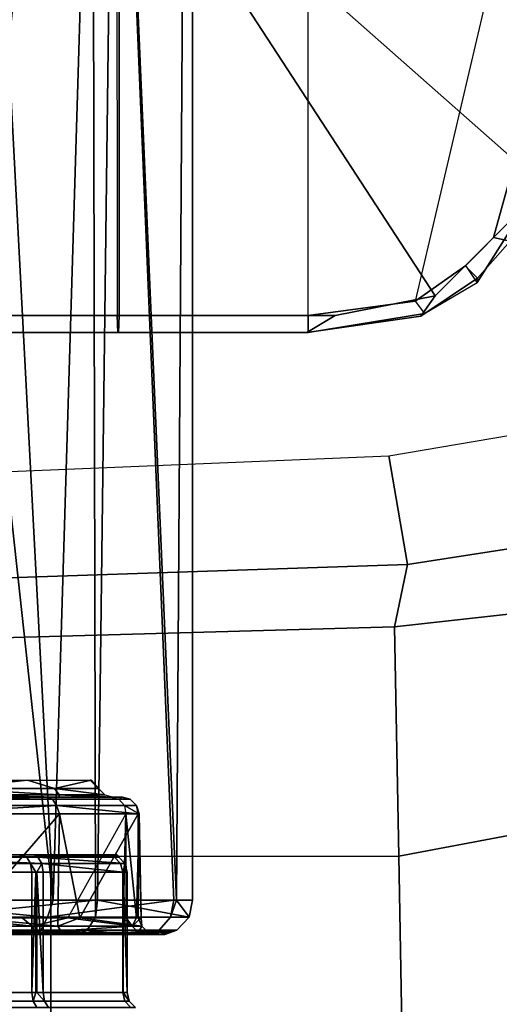
# Model space of a CAD drawing. Units: inches. Extents: x -14 to 308, y -204 to 186.
# Drawn here: x 90 to 90, y 73 to 75 of the extents above; entities that cross this region are included whole.
import ezdxf

# ---------------------------------------------------------------- set-up
doc = ezdxf.new("R2010")
doc.units = ezdxf.units.IN
doc.header["$MEASUREMENT"] = 0
for name, color, linetype in [('SEAT-FABRIC', 5, 'Continuous'), ('SEAT-FOOTREST', 5, 'Continuous'), ('SEAT-FRAME', 5, 'Continuous'), ('SEAT-KNOBS', 5, 'Continuous')]:
    doc.layers.add(name, color=color, linetype=linetype)

# ---------------------------------------------------------------- blocks, each defined once
blk = doc.blocks.new('1SAYL_STOOL_UPHSMIDBCK_ARMS_1T')
at = {"layer": 'SEAT-FABRIC'}
blk.add_3dface([(7.8045, -5.5347, 30.6049), (7.8108, -3.692, 30.4577), (5.714, -4.1024, 30.4768), (5.705, -6.1403, 30.7422)], dxfattribs=at)
at = {"layer": 'SEAT-FOOTREST'}
for points in [[(7.3637, -5.351, 13.3139), (7.3233, -5.3217, 13.1277), (6.0557, -6.7287, 13.1277), (6.0891, -6.7658, 13.3139)], [(7.3233, -5.3217, 13.1277), (7.3637, -5.351, 12.9415), (6.0891, -6.7658, 12.9415), (6.0557, -6.7287, 13.1277)], [(7.474, -5.4312, 13.4503), (7.3637, -5.351, 13.3139), (6.0891, -6.7658, 13.3139), (6.1803, -6.8671, 13.4503)], [(7.3637, -5.351, 12.9415), (7.474, -5.4312, 12.8051), (6.1803, -6.8671, 12.8051), (6.0891, -6.7658, 12.9415)]]:
    blk.add_3dface(points, dxfattribs=at)
at = {"layer": 'SEAT-FRAME'}
for points in [[(2.0496, -4.626, 26.4034), (6.1024, -4.626, 26.1319), (6.1024, -4.0488, 26.1319), (2.0496, -4.0607, 26.4034)], [(6.1024, -4.0488, 26.1319), (6.5551, -4.4488, 26.1319), (6.5551, -4.1261, 26.1319), (6.5725, -4.0873, 26.1325)], [(6.4642, -4.6036, 26.1319), (6.5309, -4.5369, 26.1319), (6.5551, -4.4488, 26.1319), (6.1024, -4.0488, 26.1319)], [(6.4642, -4.6036, 26.1319), (6.1024, -4.0488, 26.1319), (6.1024, -4.626, 26.1319), (6.3496, -4.626, 26.1319)], [(6.3188, -4.6263, 26.0624), (6.3188, -4.1324, 26.0538), (6.5551, -4.1235, 26.0538), (6.4412, -4.6099, 26.0622)], [(6.5551, -4.1235, 26.0538), (6.4412, -4.6099, 26.0622), (6.4991, -4.5691, 26.0615), (6.5484, -4.5192, 26.062)], [(2.0459, -4.6263, 26.3338), (2.1157, -4.2527, 26.3226), (6.0997, -4.1325, 26.0538), (6.1, -4.6263, 26.0624)], [(6.0997, -4.1325, 26.0538), (6.1, -4.6263, 26.0624), (6.3188, -4.6263, 26.0624), (6.3188, -4.1324, 26.0538)], [(6.55, -4.5412, 26.1122), (6.5748, -4.4488, 26.1122), (6.5551, -4.4488, 26.1319), (6.5309, -4.5369, 26.1319)], [(6.512, -4.5882, 26.0813), (6.4991, -4.5691, 26.0615), (6.5484, -4.5192, 26.062), (6.5547, -4.5207, 26.0802)], [(6.5547, -4.5207, 26.0802), (6.55, -4.5412, 26.1122), (6.5124, -4.5833, 26.1122), (6.512, -4.5882, 26.0813)], [(6.55, -4.5412, 26.1122), (6.5309, -4.5369, 26.1319), (6.4985, -4.5693, 26.1319), (6.5124, -4.5833, 26.1122)], [(6.4412, -4.6099, 26.0622), (6.4517, -4.6237, 26.0818), (6.512, -4.5882, 26.0813), (6.4991, -4.5691, 26.0615)], [(6.4478, -4.6269, 26.1122), (6.5124, -4.5833, 26.1122), (6.4985, -4.5693, 26.1319), (6.4642, -4.6036, 26.1319)], [(6.4517, -4.6237, 26.0818), (6.512, -4.5882, 26.0813), (6.5124, -4.5833, 26.1122), (6.4478, -4.6269, 26.1122)], [(6.4478, -4.6269, 26.1122), (6.4642, -4.6036, 26.1319), (6.3496, -4.626, 26.1319), (6.3172, -4.6457, 26.1122)], [(6.3188, -4.6457, 26.0821), (6.3188, -4.6263, 26.0624), (6.4412, -4.6099, 26.0622), (6.4517, -4.6237, 26.0818)], [(6.1007, -4.6457, 26.0821), (2.0472, -4.6457, 26.3534), (2.0459, -4.6263, 26.3338), (6.1, -4.6263, 26.0624)], [(6.1017, -4.6457, 26.1122), (6.1024, -4.626, 26.1319), (2.0496, -4.626, 26.4034), (2.0483, -4.6457, 26.3837)], [(6.1007, -4.6457, 26.0821), (6.1, -4.6263, 26.0624), (6.3188, -4.6263, 26.0624), (6.3188, -4.6457, 26.0821)], [(6.1017, -4.6457, 26.1122), (6.3172, -4.6457, 26.1122), (6.3496, -4.626, 26.1319), (6.1024, -4.626, 26.1319)], [(6.4517, -4.6237, 26.0818), (6.4478, -4.6269, 26.1122), (6.3172, -4.6457, 26.1122), (6.3188, -4.6457, 26.0821)], [(6.1007, -4.6457, 26.0821), (6.1017, -4.6457, 26.1122), (2.0483, -4.6457, 26.3837), (2.0472, -4.6457, 26.3534)], [(6.1007, -4.6457, 26.0821), (6.3188, -4.6457, 26.0821), (6.3172, -4.6457, 26.1122), (6.1017, -4.6457, 26.1122)], [(6.8265, -4.716, 26.0674), (6.8504, -4.8462, 26.2073), (6.4323, -4.9112, 26.2057), (6.4108, -4.7867, 26.0638)], [(6.4323, -4.9112, 26.2057), (5.4934, -4.9422, 26.2036), (5.4608, -4.8259, 26.0578), (6.4108, -4.7867, 26.0638)], [(6.8504, -4.8462, 26.2073), (6.833, -4.9362, 26.3932), (6.4174, -4.9825, 26.3932), (6.4323, -4.9112, 26.2057)], [(5.4934, -4.9422, 26.2036), (6.4323, -4.9112, 26.2057), (6.4174, -4.9825, 26.3932), (5.3402, -5.0124, 26.3933)], [(6.833, -4.9362, 26.3932), (6.8577, -5.1628, 26.8142), (6.4225, -5.2447, 26.8286), (6.4174, -4.9825, 26.3932)], [(5.3402, -5.0124, 26.3933), (6.4174, -4.9825, 26.3932), (6.4225, -5.2447, 26.8286), (5.2615, -5.2458, 26.8431)], [(6.8814, -5.4914, 27.2139), (6.4281, -5.5677, 27.2492), (6.4225, -5.2447, 26.8286), (6.8577, -5.1628, 26.8142)], [(5.3419, -5.5983, 27.2899), (5.2615, -5.2458, 26.8431), (6.4225, -5.2447, 26.8286), (6.4281, -5.5677, 27.2492)]]:
    blk.add_3dface(points, dxfattribs=at)
at = {"layer": 'SEAT-KNOBS'}
for points in [[(5.8172, -5.2953, 24.6263), (5.8175, -3.376, 24.6377), (6.0269, -5.2953, 24.675)], [(5.9259, -3.376, 24.6341), (6.0269, -5.2953, 24.675), (5.8175, -3.376, 24.6377)], [(6.0712, -3.376, 25.2303), (5.9484, -3.376, 25.3068), (5.8769, -5.2953, 25.3206)], [(6.0752, -5.2953, 25.2367), (6.0712, -3.376, 25.2303), (5.8769, -5.2953, 25.3206)], [(5.9259, -3.376, 24.6341), (6.0215, -3.376, 24.6851), (6.085, -3.376, 24.719), (6.0269, -5.2953, 24.675)], [(6.0269, -5.2953, 24.675), (6.085, -3.376, 24.719), (6.1649, -5.2953, 24.8343)], [(6.0776, -5.2953, 25.2328), (6.1015, -3.376, 25.2114), (6.0712, -3.376, 25.2303), (6.0752, -5.2953, 25.2367)], [(6.1864, -5.2953, 25.0523), (6.1864, -3.376, 25.0523), (6.1015, -3.376, 25.2114), (6.0776, -5.2953, 25.2328)], [(6.085, -3.376, 24.719), (6.1615, -3.376, 24.8418), (6.1804, -3.376, 24.8721), (6.1679, -5.2953, 24.8378)], [(6.1679, -5.2953, 24.8378), (6.1649, -5.2953, 24.8343), (6.085, -3.376, 24.719)], [(6.1679, -5.2953, 24.8378), (6.1804, -3.376, 24.8721), (6.1864, -3.376, 25.0523), (6.1864, -5.2953, 25.0523)], [(5.9084, -5.1674, 25.1973), (5.9041, -5.1577, 25.1862), (5.9973, -5.1577, 25.1468)], [(5.9084, -5.1674, 25.1973), (5.9973, -5.1577, 25.1468), (6.0282, -5.1674, 25.1184)], [(6.0705, -5.1577, 25.0254), (6.0282, -5.1674, 25.1184), (5.9973, -5.1577, 25.1468)], [(6.0282, -5.1674, 25.1184), (6.0705, -5.1577, 25.0254), (6.0788, -5.1674, 24.9842)], [(6.0691, -5.1577, 24.9844), (6.0788, -5.1674, 24.9842), (6.0705, -5.1577, 25.0254)], [(5.9103, -5.1746, 25.2043), (5.9084, -5.1674, 25.1973), (6.0339, -5.1746, 25.123)], [(6.0282, -5.1674, 25.1184), (6.0339, -5.1746, 25.123), (5.9084, -5.1674, 25.1973)], [(6.0339, -5.1746, 25.123), (6.0282, -5.1674, 25.1184), (6.0861, -5.1746, 24.9846)], [(6.0788, -5.1674, 24.9842), (6.0861, -5.1746, 24.9846), (6.0282, -5.1674, 25.1184)], [(5.8676, -5.1772, 25.2387), (6.0259, -5.1797, 25.1834), (5.8683, -5.1797, 25.2484)], [(6.0196, -5.1772, 25.176), (6.0259, -5.1797, 25.1834), (5.8676, -5.1772, 25.2387)], [(6.0259, -5.1797, 25.1834), (6.0306, -5.1868, 25.1889), (5.8689, -5.1868, 25.2556), (5.8683, -5.1797, 25.2484)], [(5.9706, -5.1772, 25.1897), (5.9103, -5.1746, 25.2043), (6.0018, -5.1772, 25.1686)], [(6.0336, -5.1772, 25.1235), (6.0018, -5.1772, 25.1686), (5.9103, -5.1746, 25.2043)], [(6.0339, -5.1746, 25.123), (6.0336, -5.1772, 25.1235), (5.9103, -5.1746, 25.2043)], [(6.1057, -5.1772, 25.0359), (6.1151, -5.1797, 25.0381), (6.0259, -5.1797, 25.1834), (6.0196, -5.1772, 25.176)], [(6.0306, -5.1868, 25.1889), (6.0259, -5.1797, 25.1834), (6.1151, -5.1797, 25.0381), (6.1221, -5.1868, 25.0398)], [(6.0336, -5.1772, 25.1235), (6.0339, -5.1746, 25.123), (6.0827, -5.1772, 25.054)], [(6.0896, -5.1772, 25.0298), (6.0827, -5.1772, 25.054), (6.0339, -5.1746, 25.123)], [(6.0339, -5.1746, 25.123), (6.0861, -5.1746, 24.9846), (6.0958, -5.1772, 24.985)], [(6.0958, -5.1772, 24.985), (6.0896, -5.1772, 25.0298), (6.0339, -5.1746, 25.123)], [(6.1062, -5.1772, 25.0337), (6.093, -5.1772, 24.8719), (6.102, -5.1797, 24.8682)], [(6.1151, -5.1797, 25.0381), (6.1062, -5.1772, 25.0337), (6.102, -5.1797, 24.8682)], [(6.1221, -5.1868, 25.0398), (6.1151, -5.1797, 25.0381), (6.102, -5.1797, 24.8682), (6.1086, -5.1868, 24.8654)], [(6.1151, -5.1797, 25.0381), (6.1057, -5.1772, 25.0359), (6.1062, -5.1772, 25.0337)], [(5.8715, -5.1965, 25.2582), (5.8689, -5.1868, 25.2556), (6.0306, -5.1868, 25.1889)], [(6.0306, -5.1868, 25.1889), (6.0342, -5.1965, 25.1894), (5.8715, -5.1965, 25.2582)], [(6.0342, -5.1965, 25.1894), (6.0306, -5.1868, 25.1889), (6.1242, -5.1965, 25.0401)], [(6.1221, -5.1868, 25.0398), (6.1242, -5.1965, 25.0401), (6.0306, -5.1868, 25.1889)], [(6.1086, -5.1868, 24.8654), (6.1254, -5.1965, 25.0381), (6.1221, -5.1868, 25.0398)], [(6.1254, -5.1965, 25.0381), (6.1086, -5.1868, 24.8654), (6.1102, -5.1965, 24.8622)], [(6.1242, -5.1965, 25.0401), (6.1221, -5.1868, 25.0398), (6.1254, -5.1965, 25.0381)], [(6.0342, -5.1965, 25.1894), (5.9308, -5.3153, 25.2488), (5.8715, -5.1965, 25.2582)], [(5.9308, -5.3153, 25.2488), (6.0342, -5.1965, 25.1894), (6.0322, -5.3153, 25.1856)], [(6.0322, -5.3153, 25.1856), (6.0342, -5.1965, 25.1894), (6.0572, -5.3153, 25.1701)], [(6.1242, -5.1965, 25.0401), (6.0572, -5.3153, 25.1701), (6.0342, -5.1965, 25.1894)], [(6.1068, -5.3153, 24.8647), (6.1102, -5.1965, 24.8622), (6.0436, -5.3153, 24.7632)], [(6.0572, -5.3153, 25.1701), (6.1242, -5.1965, 25.0401), (6.1243, -5.3153, 25.0444)], [(6.1102, -5.1965, 24.8622), (6.1068, -5.3153, 24.8647), (6.1104, -5.3153, 24.8704)], [(6.1224, -5.3153, 24.8897), (6.1102, -5.1965, 24.8622), (6.1104, -5.3153, 24.8704)], [(6.1102, -5.1965, 24.8622), (6.1224, -5.3153, 24.8897), (6.1254, -5.1965, 25.0381)], [(6.1274, -5.3153, 25.0386), (6.1254, -5.1965, 25.0381), (6.1224, -5.3153, 24.8897)], [(6.1254, -5.1965, 25.0381), (6.1274, -5.3153, 25.0386), (6.1242, -5.1965, 25.0401)], [(6.1243, -5.3153, 25.0444), (6.1242, -5.1965, 25.0401), (6.1274, -5.3153, 25.0386)], [(5.8392, -5.2459, 25.239), (5.839, -5.2531, 25.2462), (6.0009, -5.2531, 25.1988), (5.9968, -5.2459, 25.1928)], [(5.9869, -5.2433, 25.1877), (5.8392, -5.2459, 25.239), (5.9968, -5.2459, 25.1928)], [(5.847, -6.0701, 25.178), (5.847, -5.2433, 25.178), (6.0242, -5.2433, 25.0757), (6.0242, -6.0701, 25.0757)], [(6.0242, -6.0701, 24.8711), (6.0242, -5.2433, 24.8711), (5.847, -5.2433, 24.7689), (5.847, -6.0701, 24.7689)], [(6.0094, -5.2459, 24.7632), (5.8548, -5.2459, 24.7079), (5.8725, -5.2433, 24.7188)], [(5.8548, -5.2459, 24.7079), (6.0094, -5.2459, 24.7632), (6.0138, -5.2531, 24.7574)], [(6.0138, -5.2531, 24.7574), (5.855, -5.2531, 24.7006), (5.8548, -5.2459, 24.7079)], [(5.8725, -5.2433, 24.7188), (6.006, -5.2433, 24.7729), (6.0094, -5.2459, 24.7632)], [(5.9968, -5.2459, 25.1928), (5.9902, -5.2433, 25.1838), (5.9869, -5.2433, 25.1877)], [(5.9902, -5.2433, 25.1838), (5.9968, -5.2459, 25.1928), (6.0971, -5.2459, 25.0629)], [(5.9902, -5.2433, 25.1838), (6.0971, -5.2459, 25.0629), (6.0809, -5.2433, 25.0773)], [(5.9968, -5.2459, 25.1928), (6.0009, -5.2531, 25.1988), (6.104, -5.2531, 25.0653), (6.0971, -5.2459, 25.0629)], [(6.0347, -5.2433, 24.7995), (6.0094, -5.2459, 24.7632), (6.006, -5.2433, 24.7729)], [(6.0094, -5.2459, 24.7632), (6.0347, -5.2433, 24.7995), (6.1019, -5.2459, 24.8988)], [(6.1089, -5.2531, 24.8967), (6.0138, -5.2531, 24.7574), (6.0094, -5.2459, 24.7632)], [(6.0094, -5.2459, 24.7632), (6.1019, -5.2459, 24.8988), (6.1089, -5.2531, 24.8967)], [(6.0242, -6.0701, 25.0757), (6.0242, -5.2433, 25.0757), (6.0242, -5.2433, 24.8711), (6.0242, -6.0701, 24.8711)], [(6.0859, -5.2433, 24.9048), (6.1019, -5.2459, 24.8988), (6.0347, -5.2433, 24.7995)], [(6.0998, -5.2433, 24.9334), (6.0809, -5.2433, 25.0773), (6.0971, -5.2459, 25.0629)], [(6.1019, -5.2459, 24.8988), (6.0859, -5.2433, 24.9048), (6.0998, -5.2433, 24.9334)], [(6.0998, -5.2433, 24.9334), (6.0971, -5.2459, 25.0629), (6.1019, -5.2459, 24.8988)], [(6.0971, -5.2459, 25.0629), (6.104, -5.2531, 25.0653), (6.1089, -5.2531, 24.8967), (6.1019, -5.2459, 24.8988)], [(5.839, -5.2531, 25.2462), (5.8463, -5.263, 25.2467), (6.0024, -5.263, 25.201), (6.0009, -5.2531, 25.1988)], [(6.0138, -5.2531, 24.7574), (6.0082, -5.263, 24.7527), (5.8551, -5.263, 24.698), (5.855, -5.2531, 24.7006)], [(6.0009, -5.2531, 25.1988), (6.0071, -5.263, 25.1949), (6.1065, -5.263, 25.0662), (6.104, -5.2531, 25.0653)], [(6.0009, -5.2531, 25.1988), (6.0024, -5.263, 25.201), (6.0071, -5.263, 25.1949)], [(6.0082, -5.263, 24.7527), (6.0138, -5.2531, 24.7574), (6.0154, -5.263, 24.7553)], [(6.1071, -5.263, 24.8896), (6.0154, -5.263, 24.7553), (6.0138, -5.2531, 24.7574)], [(6.0138, -5.2531, 24.7574), (6.1089, -5.2531, 24.8967), (6.1071, -5.263, 24.8896)], [(6.104, -5.2531, 25.0653), (6.1067, -5.263, 25.0585), (6.1115, -5.263, 24.896), (6.1089, -5.2531, 24.8967)], [(6.104, -5.2531, 25.0653), (6.1065, -5.263, 25.0662), (6.1067, -5.263, 25.0585)], [(6.1115, -5.263, 24.896), (6.1071, -5.263, 24.8896), (6.1089, -5.2531, 24.8967)], [(5.8463, -5.263, 25.2467), (5.8463, -5.4008, 25.2467), (6.0024, -5.4008, 25.201), (6.0024, -5.263, 25.201)], [(6.0082, -5.263, 24.7527), (6.0082, -5.4008, 24.7527), (5.8551, -5.4008, 24.698), (5.8551, -5.263, 24.698)], [(6.0071, -5.4008, 25.1949), (6.0071, -5.263, 25.1949), (6.0024, -5.4008, 25.201)], [(6.0024, -5.263, 25.201), (6.0024, -5.4008, 25.201), (6.0071, -5.263, 25.1949)], [(6.0071, -5.263, 25.1949), (6.0071, -5.4008, 25.1949), (6.1065, -5.4008, 25.0662), (6.1065, -5.263, 25.0662)], [(6.0082, -5.4008, 24.7527), (6.0082, -5.263, 24.7527), (6.0154, -5.4008, 24.7553)], [(6.0154, -5.263, 24.7553), (6.0154, -5.4008, 24.7553), (6.0082, -5.263, 24.7527)], [(6.1071, -5.263, 24.8896), (6.1071, -5.4008, 24.8896), (6.0154, -5.4008, 24.7553), (6.0154, -5.263, 24.7553)], [(6.1067, -5.4008, 25.0585), (6.1067, -5.263, 25.0585), (6.1065, -5.4008, 25.0662)], [(6.1065, -5.263, 25.0662), (6.1065, -5.4008, 25.0662), (6.1067, -5.263, 25.0585)], [(6.1067, -5.263, 25.0585), (6.1067, -5.4008, 25.0585), (6.1115, -5.4008, 24.896), (6.1115, -5.263, 24.896)], [(6.1071, -5.4008, 24.8896), (6.1071, -5.263, 24.8896), (6.1115, -5.4008, 24.896)], [(6.1115, -5.263, 24.896), (6.1115, -5.4008, 24.896), (6.1071, -5.263, 24.8896)], [(5.8129, -5.3147, 24.6319), (5.8172, -5.2953, 24.6263), (6.0202, -5.3147, 24.677)], [(6.0269, -5.2953, 24.675), (6.0202, -5.3147, 24.677), (5.8172, -5.2953, 24.6263)], [(5.8769, -5.2953, 25.3206), (5.8811, -5.3147, 25.315), (6.0752, -5.2953, 25.2367)], [(6.0754, -5.3147, 25.2297), (6.0752, -5.2953, 25.2367), (5.8811, -5.3147, 25.315)], [(6.1649, -5.2953, 24.8343), (6.0202, -5.3147, 24.677), (6.0269, -5.2953, 24.675)], [(6.0202, -5.3147, 24.677), (6.1649, -5.2953, 24.8343), (6.1613, -5.3147, 24.8354)], [(6.0752, -5.2953, 25.2367), (6.0754, -5.3147, 25.2297), (6.0776, -5.2953, 25.2328)], [(6.1824, -5.3147, 25.0465), (6.0776, -5.2953, 25.2328), (6.0754, -5.3147, 25.2297)], [(6.0776, -5.2953, 25.2328), (6.1824, -5.3147, 25.0465), (6.1864, -5.2953, 25.0523)], [(6.1679, -5.2953, 24.8378), (6.1613, -5.3147, 24.8354), (6.1649, -5.2953, 24.8343)], [(6.1613, -5.3147, 24.8354), (6.1679, -5.2953, 24.8378), (6.1824, -5.3147, 25.0465)], [(6.1864, -5.2953, 25.0523), (6.1824, -5.3147, 25.0465), (6.1679, -5.2953, 24.8378)], [(5.8143, -5.3293, 24.6462), (5.8129, -5.3147, 24.6319), (6.0202, -5.3147, 24.677), (6.0129, -5.3293, 24.6895)], [(5.9122, -5.3153, 24.6931), (5.829, -5.325, 24.6834), (6.0029, -5.325, 24.7282)], [(5.9308, -5.3153, 25.2488), (6.0321, -5.325, 25.1975), (5.865, -5.325, 25.2635)], [(6.0658, -5.3293, 25.2189), (6.0754, -5.3147, 25.2297), (5.8811, -5.3147, 25.315), (5.8797, -5.3293, 25.3007)], [(6.0029, -5.325, 24.7282), (5.9912, -5.3153, 24.7352), (5.9122, -5.3153, 24.6931)], [(6.0322, -5.3153, 25.1856), (6.0321, -5.325, 25.1975), (5.9308, -5.3153, 25.2488)], [(5.9912, -5.3153, 24.7352), (6.0029, -5.325, 24.7282), (6.0436, -5.3153, 24.7632)], [(6.1173, -5.325, 24.8667), (6.0436, -5.3153, 24.7632), (6.0029, -5.325, 24.7282)], [(6.0129, -5.3293, 24.6895), (6.0202, -5.3147, 24.677), (6.1613, -5.3147, 24.8354), (6.1481, -5.3293, 24.8412)], [(6.0572, -5.3153, 25.1701), (6.1284, -5.325, 25.0459), (6.0321, -5.325, 25.1975)], [(6.0322, -5.3153, 25.1856), (6.0572, -5.3153, 25.1701), (6.0321, -5.325, 25.1975)], [(6.0436, -5.3153, 24.7632), (6.1173, -5.325, 24.8667), (6.1068, -5.3153, 24.8647)], [(6.0572, -5.3153, 25.1701), (6.1243, -5.3153, 25.0444), (6.1284, -5.325, 25.0459)], [(6.1683, -5.3293, 25.0435), (6.1824, -5.3147, 25.0465), (6.0754, -5.3147, 25.2297), (6.0658, -5.3293, 25.2189)], [(6.1104, -5.3153, 24.8704), (6.1068, -5.3153, 24.8647), (6.1173, -5.325, 24.8667)], [(6.1224, -5.3153, 24.8897), (6.1104, -5.3153, 24.8704), (6.1173, -5.325, 24.8667)], [(6.1173, -5.325, 24.8667), (6.1284, -5.325, 25.0459), (6.1274, -5.3153, 25.0386)], [(6.1224, -5.3153, 24.8897), (6.1173, -5.325, 24.8667), (6.1274, -5.3153, 25.0386)], [(6.1243, -5.3153, 25.0444), (6.1274, -5.3153, 25.0386), (6.1284, -5.325, 25.0459)], [(6.1481, -5.3293, 24.8412), (6.1613, -5.3147, 24.8354), (6.1824, -5.3147, 25.0465), (6.1683, -5.3293, 25.0435)], [(5.829, -5.325, 24.6834), (5.8285, -5.3321, 24.6762), (6.0068, -5.3321, 24.7221), (6.0029, -5.325, 24.7282)], [(6.0321, -5.325, 25.1975), (6.0366, -5.3321, 25.203), (5.8655, -5.3321, 25.2706), (5.865, -5.325, 25.2635)], [(6.1173, -5.325, 24.8667), (6.0029, -5.325, 24.7282), (6.0068, -5.3321, 24.7221)], [(6.0068, -5.3321, 24.7221), (6.124, -5.3321, 24.864), (6.1173, -5.325, 24.8667)], [(6.1284, -5.325, 25.0459), (6.1354, -5.3321, 25.0477), (6.0366, -5.3321, 25.203), (6.0321, -5.325, 25.1975)], [(6.1284, -5.325, 25.0459), (6.1173, -5.325, 24.8667), (6.124, -5.3321, 24.864)], [(6.124, -5.3321, 24.864), (6.1354, -5.3321, 25.0477), (6.1284, -5.325, 25.0459)], [(6.0129, -5.3293, 24.6895), (5.9128, -5.3346, 24.6715), (5.8143, -5.3293, 24.6462)], [(5.9694, -5.3346, 24.6913), (6.0068, -5.3321, 24.7221), (5.8285, -5.3321, 24.6762)], [(6.0366, -5.3321, 25.203), (6.0033, -5.3346, 25.2383), (5.8655, -5.3321, 25.2706)], [(5.96, -5.3346, 25.2595), (5.8655, -5.3321, 25.2706), (6.0033, -5.3346, 25.2383)], [(5.8797, -5.3293, 25.3007), (5.9713, -5.3346, 25.2564), (6.0658, -5.3293, 25.2189)], [(5.9128, -5.3346, 24.6715), (6.0129, -5.3293, 24.6895), (5.9593, -5.3346, 24.6855)], [(6.0029, -5.3346, 24.7066), (5.9593, -5.3346, 24.6855), (6.0129, -5.3293, 24.6895)], [(6.0068, -5.3321, 24.7221), (5.9694, -5.3346, 24.6913), (6.012, -5.3346, 24.7139)], [(6.014, -5.3346, 25.2335), (6.0658, -5.3293, 25.2189), (5.9713, -5.3346, 25.2564)], [(6.0129, -5.3293, 24.6895), (6.0427, -5.3346, 24.7343), (6.0029, -5.3346, 24.7066)], [(6.0033, -5.3346, 25.2383), (6.0366, -5.3321, 25.203), (6.0428, -5.3346, 25.2105)], [(6.124, -5.3321, 24.864), (6.0068, -5.3321, 24.7221), (6.0506, -5.3346, 24.7429)], [(6.012, -5.3346, 24.7139), (6.0506, -5.3346, 24.7429), (6.0068, -5.3321, 24.7221)], [(6.0427, -5.3346, 24.7343), (6.0129, -5.3293, 24.6895), (6.0777, -5.3346, 24.7678)], [(6.1481, -5.3293, 24.8412), (6.0777, -5.3346, 24.7678), (6.0129, -5.3293, 24.6895)], [(6.0658, -5.3293, 25.2189), (6.014, -5.3346, 25.2335), (6.0526, -5.3346, 25.2042)], [(6.0366, -5.3321, 25.203), (6.0775, -5.3346, 25.177), (6.0428, -5.3346, 25.2105)], [(6.0775, -5.3346, 25.177), (6.0366, -5.3321, 25.203), (6.1354, -5.3321, 25.0477)], [(6.0506, -5.3346, 24.7429), (6.0841, -5.3346, 24.7776), (6.124, -5.3321, 24.864)], [(6.0526, -5.3346, 25.2042), (6.0862, -5.3346, 25.1692), (6.0658, -5.3293, 25.2189)], [(6.1139, -5.3346, 25.1293), (6.0658, -5.3293, 25.2189), (6.0862, -5.3346, 25.1692)], [(6.0658, -5.3293, 25.2189), (6.1139, -5.3346, 25.1293), (6.1683, -5.3293, 25.0435)], [(6.1354, -5.3321, 25.0477), (6.1065, -5.3346, 25.1384), (6.0775, -5.3346, 25.177)], [(6.0777, -5.3346, 24.7678), (6.1481, -5.3293, 24.8412), (6.1071, -5.3346, 24.8065)], [(6.133, -5.3346, 24.8604), (6.124, -5.3321, 24.864), (6.0841, -5.3346, 24.7776)], [(6.0841, -5.3346, 24.7776), (6.1118, -5.3346, 24.8171), (6.133, -5.3346, 24.8604)], [(6.1065, -5.3346, 25.1384), (6.1354, -5.3321, 25.0477), (6.1291, -5.3346, 25.0958)], [(6.13, -5.3346, 24.8492), (6.1071, -5.3346, 24.8065), (6.1481, -5.3293, 24.8412)], [(6.135, -5.3346, 25.0857), (6.1683, -5.3293, 25.0435), (6.1139, -5.3346, 25.1293)], [(6.124, -5.3321, 24.864), (6.133, -5.3346, 24.8604), (6.1354, -5.3321, 25.0477)], [(6.1448, -5.3346, 25.0501), (6.1291, -5.3346, 25.0958), (6.1354, -5.3321, 25.0477)], [(6.1481, -5.3293, 24.8412), (6.1459, -5.3346, 24.895), (6.13, -5.3346, 24.8492)], [(6.1468, -5.3346, 24.9048), (6.1354, -5.3321, 25.0477), (6.133, -5.3346, 24.8604)], [(6.135, -5.3346, 25.0857), (6.149, -5.3346, 25.0392), (6.1683, -5.3293, 25.0435)], [(6.1354, -5.3321, 25.0477), (6.1468, -5.3346, 24.9048), (6.1465, -5.3346, 25.0431)], [(6.1465, -5.3346, 25.0431), (6.1448, -5.3346, 25.0501), (6.1354, -5.3321, 25.0477)], [(6.1459, -5.3346, 24.895), (6.1481, -5.3293, 24.8412), (6.1545, -5.3346, 24.9427)], [(6.1537, -5.3346, 24.9507), (6.1465, -5.3346, 25.0431), (6.1468, -5.3346, 24.9048)], [(6.1683, -5.3293, 25.0435), (6.1545, -5.3346, 24.9427), (6.1481, -5.3293, 24.8412)], [(6.1545, -5.3346, 24.9427), (6.1683, -5.3293, 25.0435), (6.149, -5.3346, 25.0392)], [(6.0024, -5.4008, 25.201), (5.8463, -5.4008, 25.2467), (5.8389, -5.4107, 25.2516), (6.0039, -5.4107, 25.2032)], [(5.8551, -5.4008, 24.698), (6.0082, -5.4008, 24.7527), (6.0171, -5.4107, 24.7532), (5.8551, -5.4107, 24.6953)], [(6.0071, -5.4008, 25.1949), (6.0024, -5.4008, 25.201), (6.0039, -5.4107, 25.2032)], [(6.1065, -5.4008, 25.0662), (6.0071, -5.4008, 25.1949), (6.0039, -5.4107, 25.2032), (6.109, -5.4107, 25.0671)], [(6.0082, -5.4008, 24.7527), (6.0154, -5.4008, 24.7553), (6.0171, -5.4107, 24.7532)], [(6.0154, -5.4008, 24.7553), (6.1071, -5.4008, 24.8896), (6.114, -5.4107, 24.8952), (6.0171, -5.4107, 24.7532)], [(6.1067, -5.4008, 25.0585), (6.1065, -5.4008, 25.0662), (6.109, -5.4107, 25.0671)], [(6.1115, -5.4008, 24.896), (6.1067, -5.4008, 25.0585), (6.109, -5.4107, 25.0671), (6.114, -5.4107, 24.8952)], [(6.1071, -5.4008, 24.8896), (6.1115, -5.4008, 24.896), (6.114, -5.4107, 24.8952)], [(5.8389, -5.4107, 25.2516), (5.8387, -5.4179, 25.2589), (6.008, -5.4179, 25.2092), (6.0039, -5.4107, 25.2032)], [(6.0171, -5.4107, 24.7532), (6.0215, -5.4179, 24.7474), (5.8554, -5.4179, 24.688), (5.8551, -5.4107, 24.6953)], [(6.0039, -5.4107, 25.2032), (6.008, -5.4179, 25.2092), (6.1159, -5.4179, 25.0696), (6.109, -5.4107, 25.0671)], [(6.114, -5.4107, 24.8952), (6.121, -5.4179, 24.8932), (6.0215, -5.4179, 24.7474), (6.0171, -5.4107, 24.7532)], [(6.109, -5.4107, 25.0671), (6.1159, -5.4179, 25.0696), (6.121, -5.4179, 24.8932), (6.114, -5.4107, 24.8952)]]:
    blk.add_3dface(points, dxfattribs=at)
for points, invisible_edges in [([(5.9706, -5.1772, 25.1897), (6.0196, -5.1772, 25.176), (5.8676, -5.1772, 25.2387)], 13), ([(5.9706, -5.1772, 25.1897), (6.0018, -5.1772, 25.1686), (6.0196, -5.1772, 25.176)], 14), ([(6.0336, -5.1772, 25.1235), (6.0196, -5.1772, 25.176), (6.0018, -5.1772, 25.1686)], 3), ([(6.0196, -5.1772, 25.176), (6.0336, -5.1772, 25.1235), (6.1057, -5.1772, 25.0359)], 3), ([(6.0827, -5.1772, 25.054), (6.1057, -5.1772, 25.0359), (6.0336, -5.1772, 25.1235)], 3), ([(6.0827, -5.1772, 25.054), (6.0896, -5.1772, 25.0298), (6.1062, -5.1772, 25.0337)], 14), ([(6.1057, -5.1772, 25.0359), (6.0827, -5.1772, 25.054), (6.1062, -5.1772, 25.0337)], 3), ([(6.0958, -5.1772, 24.985), (6.1062, -5.1772, 25.0337), (6.0896, -5.1772, 25.0298)], 3), ([(6.1062, -5.1772, 25.0337), (6.0958, -5.1772, 24.985), (6.093, -5.1772, 24.8719)], 3), ([(5.847, -5.2433, 25.178), (5.9902, -5.2433, 25.1838), (6.0242, -5.2433, 25.0757)], 3), ([(5.9902, -5.2433, 25.1838), (5.847, -5.2433, 25.178), (5.9869, -5.2433, 25.1877)], 3), ([(6.0242, -5.2433, 24.8711), (5.8545, -5.2433, 24.7179), (5.847, -5.2433, 24.7689)], 3), ([(5.8545, -5.2433, 24.7179), (6.0242, -5.2433, 24.8711), (5.8725, -5.2433, 24.7188)], 3), ([(6.006, -5.2433, 24.7729), (5.8725, -5.2433, 24.7188), (6.0347, -5.2433, 24.7995)], 2), ([(6.0242, -5.2433, 24.8711), (6.0347, -5.2433, 24.7995), (5.8725, -5.2433, 24.7188)], 15), ([(6.0809, -5.2433, 25.0773), (6.0242, -5.2433, 25.0757), (5.9902, -5.2433, 25.1838)], 3), ([(6.0242, -5.2433, 25.0757), (6.0809, -5.2433, 25.0773), (6.0998, -5.2433, 24.9334)], 13), ([(6.0859, -5.2433, 24.9048), (6.0242, -5.2433, 25.0757), (6.0998, -5.2433, 24.9334)], 3), ([(6.0242, -5.2433, 25.0757), (6.0859, -5.2433, 24.9048), (6.0242, -5.2433, 24.8711)], 3), ([(6.0347, -5.2433, 24.7995), (6.0242, -5.2433, 24.8711), (6.0859, -5.2433, 24.9048)], 3), ([(6.0029, -5.3346, 24.7066), (6.012, -5.3346, 24.7139), (5.9593, -5.3346, 24.6855)], 3), ([(5.9694, -5.3346, 24.6913), (5.9593, -5.3346, 24.6855), (6.012, -5.3346, 24.7139)], 3), ([(5.9713, -5.3346, 25.2564), (5.96, -5.3346, 25.2595), (6.014, -5.3346, 25.2335)], 3), ([(6.0033, -5.3346, 25.2383), (6.014, -5.3346, 25.2335), (5.96, -5.3346, 25.2595)], 3), ([(6.0427, -5.3346, 24.7343), (6.0506, -5.3346, 24.7429), (6.0029, -5.3346, 24.7066)], 3), ([(6.012, -5.3346, 24.7139), (6.0029, -5.3346, 24.7066), (6.0506, -5.3346, 24.7429)], 3), ([(6.014, -5.3346, 25.2335), (6.0033, -5.3346, 25.2383), (6.0526, -5.3346, 25.2042)], 3), ([(6.0428, -5.3346, 25.2105), (6.0526, -5.3346, 25.2042), (6.0033, -5.3346, 25.2383)], 3), ([(6.0777, -5.3346, 24.7678), (6.0841, -5.3346, 24.7776), (6.0427, -5.3346, 24.7343)], 3), ([(6.0506, -5.3346, 24.7429), (6.0427, -5.3346, 24.7343), (6.0841, -5.3346, 24.7776)], 3), ([(6.0526, -5.3346, 25.2042), (6.0428, -5.3346, 25.2105), (6.0862, -5.3346, 25.1692)], 3), ([(6.0775, -5.3346, 25.177), (6.0862, -5.3346, 25.1692), (6.0428, -5.3346, 25.2105)], 3), ([(6.0862, -5.3346, 25.1692), (6.0775, -5.3346, 25.177), (6.1139, -5.3346, 25.1293)], 3), ([(6.1065, -5.3346, 25.1384), (6.1139, -5.3346, 25.1293), (6.0775, -5.3346, 25.177)], 3), ([(6.1071, -5.3346, 24.8065), (6.1118, -5.3346, 24.8171), (6.0777, -5.3346, 24.7678)], 3), ([(6.0841, -5.3346, 24.7776), (6.0777, -5.3346, 24.7678), (6.1118, -5.3346, 24.8171)], 3), ([(6.1139, -5.3346, 25.1293), (6.1065, -5.3346, 25.1384), (6.135, -5.3346, 25.0857)], 3), ([(6.1291, -5.3346, 25.0958), (6.135, -5.3346, 25.0857), (6.1065, -5.3346, 25.1384)], 3), ([(6.13, -5.3346, 24.8492), (6.133, -5.3346, 24.8604), (6.1071, -5.3346, 24.8065)], 3), ([(6.1118, -5.3346, 24.8171), (6.1071, -5.3346, 24.8065), (6.133, -5.3346, 24.8604)], 3), ([(6.1291, -5.3346, 25.0958), (6.1448, -5.3346, 25.0501), (6.149, -5.3346, 25.0392)], 14), ([(6.149, -5.3346, 25.0392), (6.135, -5.3346, 25.0857), (6.1291, -5.3346, 25.0958)], 14), ([(6.1459, -5.3346, 24.895), (6.1468, -5.3346, 24.9048), (6.13, -5.3346, 24.8492)], 3), ([(6.133, -5.3346, 24.8604), (6.13, -5.3346, 24.8492), (6.1468, -5.3346, 24.9048)], 3), ([(6.1465, -5.3346, 25.0431), (6.149, -5.3346, 25.0392), (6.1448, -5.3346, 25.0501)], 3), ([(6.1545, -5.3346, 24.9427), (6.1537, -5.3346, 24.9507), (6.1459, -5.3346, 24.895)], 3), ([(6.1468, -5.3346, 24.9048), (6.1459, -5.3346, 24.895), (6.1537, -5.3346, 24.9507)], 3), ([(6.149, -5.3346, 25.0392), (6.1465, -5.3346, 25.0431), (6.1545, -5.3346, 24.9427)], 3), ([(6.1537, -5.3346, 24.9507), (6.1545, -5.3346, 24.9427), (6.1465, -5.3346, 25.0431)], 3)]:
    blk.add_3dface(points, dxfattribs=dict(at, invisible_edges=invisible_edges))

msp = doc.modelspace()

# ---------------------------------------------------------------- block references
msp.add_blockref('1SAYL_STOOL_UPHSMIDBCK_ARMS_1T', (83.7682, 78.8029))

doc.saveas('drawing.dxf')
